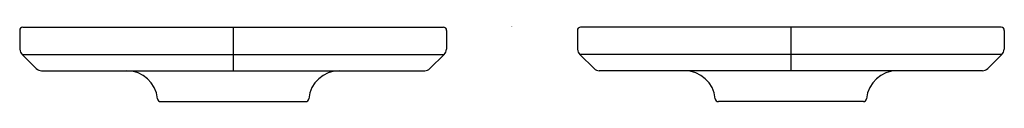
# Model space of a CAD drawing. Extents: x 4069.74 to 4076, y 143.09 to 143.57.
import ezdxf

# ---------------------------------------------------------------- set-up
doc = ezdxf.new("R2010")
doc.units = 0
doc.header["$LTSCALE"] = 0.64311
doc.layers.get('0').update_dxf_attribs({"color": 255, "linetype": 'CONTINUOUS'})
doc.layers.get('DEFPOINTS').update_dxf_attribs({"linetype": 'CONTINUOUS'})
doc.styles.get("Standard").update_dxf_attribs({"font": 'txt', "width": 0.8})

msp = doc.modelspace()

# ---------------------------------------------------------------- linework, layer by layer
for p, q in [((4069.7611, 143.5648), (4072.4332, 143.5648)), ((4071.0972, 143.5648), (4071.0972, 143.2891)), ((4075.9765, 143.5648), (4073.3044, 143.5648)), ((4074.6405, 143.5648), (4074.6405, 143.2891)), ((4069.7411, 143.5446), (4069.7422, 143.4247)), ((4072.4532, 143.5446), (4072.4522, 143.4247)), ((4073.2844, 143.5446), (4073.2855, 143.4247)), ((4075.9965, 143.5446), (4075.9955, 143.4247)), ((4069.8465, 143.3029), (4069.7559, 143.3923)), ((4069.7559, 143.3923), (4072.4385, 143.3923)), ((4072.3478, 143.3029), (4072.4385, 143.3923)), ((4073.3898, 143.3029), (4073.2992, 143.3923)), ((4075.9818, 143.3923), (4073.2992, 143.3923)), ((4075.8911, 143.3029), (4075.9818, 143.3923)), ((4069.8802, 143.2891), (4072.3141, 143.2891)), ((4075.8574, 143.2891), (4073.4235, 143.2891)), ((4070.6367, 143.0924), (4071.5576, 143.0924)), ((4075.101, 143.0924), (4074.18, 143.0924))]:
    msp.add_line(p, q)
for centre, radius, start, end in [((4069.7611, 143.5448), 0.02, 90, 180.49924), ((4072.4332, 143.5448), 0.02, 359.50076, 90), ((4073.3044, 143.5448), 0.02, 90, 180.49924), ((4075.9765, 143.5448), 0.02, 359.50076, 90), ((4069.7882, 143.4251), 0.046, 180.49924, 225.38946), ((4072.4062, 143.4251), 0.046, 314.61054, 359.50076), ((4073.3315, 143.4251), 0.046, 180.49924, 225.38946), ((4075.9495, 143.4251), 0.046, 314.61054, 359.50076), ((4069.8802, 143.3371), 0.048, 225.38946, 270), ((4070.4206, 143.0921), 0.197, 5.36459, 90), ((4071.7737, 143.0921), 0.197, 90, 174.63541), ((4072.3141, 143.3371), 0.048, 270, 314.61054), ((4073.4235, 143.3371), 0.048, 225.38946, 270), ((4073.964, 143.0921), 0.197, 5.36459, 90), ((4075.317, 143.0921), 0.197, 90, 174.63541), ((4075.8574, 143.3371), 0.048, 270, 314.61054), ((4070.6367, 143.1124), 0.02, 185.36459, 270), ((4071.5576, 143.1124), 0.02, 270, 354.63541), ((4074.18, 143.1124), 0.02, 185.36459, 270), ((4075.101, 143.1124), 0.02, 270, 354.63541)]:
    msp.add_arc(centre, radius, start, end)

# ---------------------------------------------------------------- texts
at = {"layer": 'DEFPOINTS'}
for tag, p, s in [('TRADENAME', (4072.8603, 143.5679), 'OCCASION'), ('MODELNUMBER', (4072.8603, 143.5695), 'K-EX27055T'), ('PRODUCT', (4072.8603, 143.5662), 'SLIDE BAR TRIM')]:
    msp.add_attdef(tag, p, s, height=0.001, dxfattribs=at)

doc.saveas('drawing.dxf')
